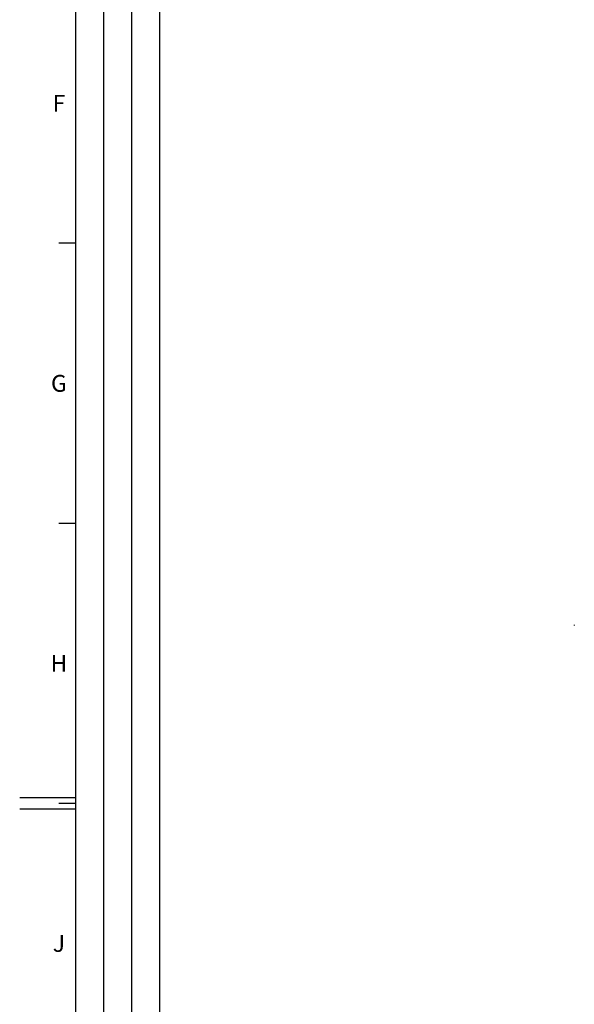
# Model space of a CAD drawing. Units: millimetres. Extents: x 0 to 1189, y 0 to 841.
# Drawn here: x 0 to 99, y 385 to 560 of the extents above; entities that cross this region are included whole.
import ezdxf

# ---------------------------------------------------------------- set-up
doc = ezdxf.new("R2010")
doc.units = ezdxf.units.MM
doc.header["$LTSCALE"] = 65.395
doc.layers.get('0').update_dxf_attribs({"linetype": 'CONTINUOUS'})
doc.layers.add('09_ROUNDS', color=7, linetype='CONTINUOUS')
doc.styles.add('TEXTSTYLE_2', font='helveticaneue_medium.ttf')

msp = doc.modelspace()

# ---------------------------------------------------------------- linework, layer by layer
at = {"color": 2, "linetype": 'CONTINUOUS'}
for p, q in [((10, 10), (10, 831)), ((15, 52), (15, 831)), ((20, 52), (20, 831)), ((25, 10), (25, 831))]:
    msp.add_line(p, q, dxfattribs=at)
at = {"color": 7, "linetype": 'CONTINUOUS'}
for p, q in [((10, 10), (10, 831)), ((10, 520.5), (7, 520.5)), ((10, 470.5), (7, 470.5)), ((10, 421.5), (0, 421.5)), ((10, 420.5), (7, 420.5)), ((10, 419.5), (0, 419.5))]:
    msp.add_line(p, q, dxfattribs=at)
at = {"layer": '09_ROUNDS', "color": 7, "linetype": 'CONTINUOUS'}
msp.add_arc((103.255, 452.319), 4.25, 178.89543, 181.10457, dxfattribs=at)

# ---------------------------------------------------------------- texts
at = {"color": 2, "linetype": 'CONTINUOUS', "char_height": 3, "attachment_point": 2, "line_spacing_factor": 0.9, "style": 'TEXTSTYLE_2'}
for s, insert, width in [('F', (7, 547), 2.48507), ('G', (7, 497), 3.1903), ('H', (7, 447), 3.03358), ('J', (7, 397), 2.25)]:
    msp.add_mtext(s, dxfattribs=dict(at, insert=insert, width=width))

doc.saveas('drawing.dxf')
